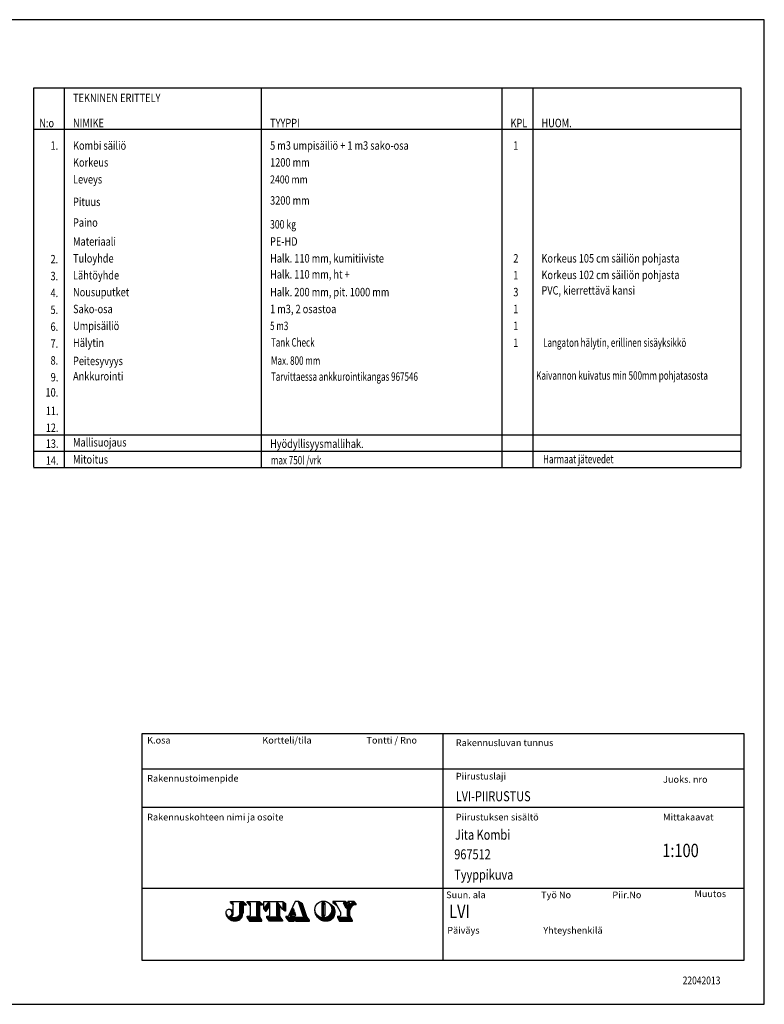
# Model space of a CAD drawing. Extents: x 66397 to 343701, y -440965 to -42461.
# Drawn here: x 165591 to 181462, y -407151 to -386151 of the extents above; entities that cross this region are included whole.
import ezdxf
from ezdxf.enums import TextEntityAlignment as Align

# ---------------------------------------------------------------- set-up
doc = ezdxf.new("R2010")
doc.units = 0
doc.header["$LTSCALE"] = 100
doc.layers.get('0').update_dxf_attribs({"color": 250, "linetype": 'CONTINUOUS'})
for name, color, linetype in [('r0n100', 7, 'CONTINUOUS'), ('v0n100', 7, 'CONTINUOUS'), ('V8TXT', 7, 'CONTINUOUS')]:
    doc.layers.add(name, color=color, linetype=linetype)
doc.styles.add('JITA', font='ROMANS', dxfattribs={"width": 0.8})
doc.styles.add('S', font='txt.shx', dxfattribs={"width": 0.8})
doc.styles.add('SEACAD_simplex_shx', font='simplex.shx')

# ---------------------------------------------------------------- blocks, each defined once
blk = doc.blocks.new('*X27')
at = {"color": 0}
for p, q in [((26.07, 7.05), (26.3, 7.05)), ((26.12, 6.9), (26.53, 6.9)), ((26.17, 6.75), (26.77, 6.75)), ((26.22, 6.6), (27, 6.6)), ((26.27, 6.45), (27.23, 6.45)), ((26.31, 6.3), (27.47, 6.3)), ((26.36, 6.15), (27.58, 6.15)), ((26.41, 6), (27.63, 6)), ((26.46, 5.85), (27.68, 5.85)), ((26.51, 5.7), (27.73, 5.7)), ((26.56, 5.55), (27.79, 5.55)), ((26.6, 5.4), (27.84, 5.4)), ((26.65, 5.25), (27.89, 5.25)), ((26.7, 5.1), (27.94, 5.1)), ((26.75, 4.95), (27.99, 4.95)), ((26.8, 4.8), (28.05, 4.8)), ((26.84, 4.65), (28.1, 4.65)), ((26.89, 4.5), (28.15, 4.5)), ((26.94, 4.35), (28.2, 4.35)), ((26.99, 4.2), (28.26, 4.2)), ((27.04, 4.05), (28.31, 4.05)), ((27.08, 3.9), (28.36, 3.9)), ((27.13, 3.75), (28.41, 3.75)), ((27.18, 3.6), (28.46, 3.6)), ((21.64, 1.35), (29.39, 1.35)), ((21.76, 1.2), (29.52, 1.2)), ((21.87, 1.05), (29.64, 1.05)), ((21.99, 0.9), (29.77, 0.9)), ((22.1, 0.75), (29.89, 0.75)), ((22.22, 0.6), (24.64, 0.6)), ((22.34, 0.45), (24.64, 0.45)), ((22.45, 0.3), (24.64, 0.3)), ((22.57, 0.15), (24.64, 0.15)), ((23.84, 1.8), (23.88, 1.8)), ((23.84, 1.65), (23.98, 1.65)), ((23.84, 1.5), (24.24, 1.5)), ((24.68, 0.6), (30.02, 0.6)), ((24.81, 0.45), (30.14, 0.45)), ((24.93, 0.3), (30.14, 0.3)), ((25.06, 0.15), (30.14, 0.15)), ((27.23, 3.45), (28.52, 3.45)), ((27.28, 3.3), (28.57, 3.3)), ((27.33, 3.15), (28.62, 3.15)), ((27.37, 3), (28.67, 3)), ((27.42, 2.85), (28.72, 2.85)), ((27.47, 2.7), (28.78, 2.7)), ((27.52, 2.55), (28.83, 2.55)), ((27.57, 2.4), (28.88, 2.4)), ((27.61, 2.25), (28.93, 2.25)), ((27.66, 2.1), (28.99, 2.1)), ((27.74, 1.95), (29.04, 1.95)), ((28.94, 1.8), (29.09, 1.8)), ((28.94, 1.65), (29.14, 1.65)), ((28.94, 1.5), (29.27, 1.5))]:
    blk.add_line(p, q, dxfattribs=at)
blk = doc.blocks.new('*X28')
at = {"color": 0}
for p, q in [((32.02, 4.05), (32.05, 4.05)), ((32.02, 3.9), (32.06, 3.9)), ((32.03, 4.2), (32.04, 4.2)), ((32.03, 3.75), (32.08, 3.75)), ((32.04, 4.35), (32.04, 4.35)), ((32.04, 3.6), (32.11, 3.6)), ((36.91, 6.6), (36.94, 6.6)), ((37.09, 6.45), (37.18, 6.45)), ((37.24, 6.3), (37.4, 6.3)), ((37.37, 6.15), (37.62, 6.15)), ((37.48, 6), (37.81, 6)), ((37.58, 5.85), (37.99, 5.85)), ((37.67, 5.7), (38.16, 5.7)), ((37.75, 5.55), (38.31, 5.55)), ((37.82, 5.4), (38.45, 5.4)), ((37.87, 5.25), (38.57, 5.25)), ((37.92, 5.1), (38.67, 5.1)), ((37.96, 4.95), (38.77, 4.95)), ((37.97, 3.6), (39.13, 3.6)), ((37.99, 4.8), (38.85, 4.8)), ((38, 3.75), (39.12, 3.75)), ((38.02, 4.65), (38.91, 4.65)), ((38.02, 3.9), (39.11, 3.9)), ((38.03, 4.5), (38.97, 4.5)), ((38.04, 4.35), (39.02, 4.35)), ((38.04, 4.2), (39.06, 4.2)), ((38.04, 4.05), (39.08, 4.05)), ((32.05, 3.45), (32.15, 3.45)), ((32.07, 3.3), (32.19, 3.3)), ((32.1, 3.15), (32.25, 3.15)), ((32.13, 3), (32.31, 3)), ((32.17, 2.85), (32.39, 2.85)), ((32.22, 2.7), (32.47, 2.7)), ((32.28, 2.55), (32.57, 2.55)), ((32.35, 2.4), (32.68, 2.4)), ((32.42, 2.25), (32.8, 2.25)), ((32.51, 2.1), (32.95, 2.1)), ((32.6, 1.95), (33.11, 1.95)), ((32.71, 1.8), (33.31, 1.8)), ((32.82, 1.65), (33.54, 1.65)), ((32.94, 1.5), (33.84, 1.5)), ((33.08, 1.35), (34.27, 1.35)), ((33.23, 1.2), (38.48, 1.2)), ((33.4, 1.05), (38.36, 1.05)), ((33.58, 0.9), (38.21, 0.9)), ((33.79, 0.75), (38.03, 0.75)), ((34.03, 0.6), (37.83, 0.6)), ((34.3, 0.45), (37.57, 0.45)), ((34.64, 0.3), (37.25, 0.3)), ((35.11, 0.15), (36.79, 0.15)), ((35.81, 1.35), (38.59, 1.35)), ((36.24, 1.5), (38.68, 1.5)), ((36.54, 1.65), (38.76, 1.65)), ((36.78, 1.8), (38.83, 1.8)), ((36.97, 1.95), (38.89, 1.95)), ((37.14, 2.1), (38.94, 2.1)), ((37.28, 2.25), (38.98, 2.25)), ((37.41, 2.4), (39.02, 2.4)), ((37.52, 2.55), (39.05, 2.55)), ((37.61, 2.7), (39.08, 2.7)), ((37.7, 2.85), (39.1, 2.85)), ((37.77, 3), (39.12, 3)), ((37.83, 3.15), (39.13, 3.15)), ((37.89, 3.3), (39.13, 3.3)), ((37.93, 3.45), (39.13, 3.45))]:
    blk.add_line(p, q, dxfattribs=at)
blk = doc.blocks.new('*X29')
at = {"color": 0}
for p, q in [((34.44, 6.45), (35.54, 6.45)), ((34.44, 6.3), (35.54, 6.3)), ((34.44, 6.15), (35.54, 6.15)), ((34.44, 6), (35.11, 6)), ((34.44, 5.85), (35.04, 5.85)), ((34.44, 5.7), (35.04, 5.7)), ((34.44, 5.55), (35.04, 5.55)), ((34.44, 5.4), (35.04, 5.4)), ((34.44, 5.25), (35.04, 5.25)), ((34.44, 5.1), (35.04, 5.1)), ((34.44, 4.95), (35.04, 4.95)), ((34.44, 4.8), (35.04, 4.8)), ((34.44, 4.65), (35.04, 4.65)), ((34.44, 4.5), (35.04, 4.5)), ((34.44, 4.35), (35.04, 4.35)), ((34.44, 4.2), (35.04, 4.2)), ((34.44, 4.05), (35.04, 4.05)), ((34.44, 3.9), (35.04, 3.9)), ((34.44, 3.75), (35.04, 3.75)), ((34.44, 3.6), (35.04, 3.6)), ((34.48, 6.6), (35.5, 6.6)), ((34.72, 6.75), (35.26, 6.75)), ((35.48, 6), (35.54, 6)), ((34.44, 3.45), (35.04, 3.45)), ((34.44, 3.3), (35.04, 3.3)), ((34.44, 3.15), (35.04, 3.15)), ((34.44, 3), (35.04, 3)), ((34.44, 2.85), (35.04, 2.85)), ((34.44, 2.7), (35.04, 2.7)), ((34.44, 2.55), (35.04, 2.55)), ((34.44, 2.4), (35.04, 2.4)), ((34.44, 2.25), (35.04, 2.25)), ((34.44, 2.1), (35.11, 2.1)), ((34.46, 1.95), (35.52, 1.95)), ((34.58, 1.8), (35.41, 1.8)), ((35.47, 2.1), (35.54, 2.1)), ((35.54, 2.25), (35.54, 2.25))]:
    blk.add_line(p, q, dxfattribs=at)
blk = doc.blocks.new('*X30')
at = {"color": 0}
for p, q in [((40.04, 1.35), (44.82, 1.35)), ((40.13, 1.2), (44.91, 1.2)), ((40.23, 1.05), (45.01, 1.05)), ((40.32, 0.9), (45.1, 0.9)), ((40.41, 0.75), (45.19, 0.75)), ((40.5, 0.6), (45.29, 0.6)), ((40.6, 0.45), (45.38, 0.45)), ((40.69, 0.3), (45.44, 0.3)), ((40.78, 0.15), (45.44, 0.15)), ((44.54, 1.65), (44.63, 1.65)), ((44.54, 1.5), (44.72, 1.5))]:
    blk.add_line(p, q, dxfattribs=at)
blk = doc.blocks.new('*X31')
at = {"color": 0}
for p, q in [((46.04, 7.05), (46.12, 7.05)), ((43.54, 4.35), (44.61, 4.35)), ((43.54, 4.2), (44.52, 4.2)), ((43.54, 4.05), (44.44, 4.05)), ((43.54, 3.9), (44.44, 3.9)), ((43.54, 3.75), (44.44, 3.75)), ((43.54, 3.6), (44.44, 3.6)), ((43.64, 4.5), (44.69, 4.5)), ((43.74, 4.65), (44.77, 4.65)), ((43.84, 4.8), (44.86, 4.8)), ((43.94, 4.95), (44.95, 4.95)), ((44.04, 5.1), (45.04, 5.1)), ((44.14, 5.25), (45.15, 5.25)), ((44.24, 5.4), (45.26, 5.4)), ((44.34, 5.55), (45.4, 5.55)), ((44.44, 5.7), (45.59, 5.7)), ((44.54, 5.85), (45.87, 5.85)), ((44.64, 6), (46.74, 6)), ((44.74, 6.15), (46.74, 6.15)), ((44.84, 6.3), (46.7, 6.3)), ((44.94, 6.45), (46.59, 6.45)), ((45.08, 6.6), (46.47, 6.6)), ((45.48, 6.75), (46.35, 6.75)), ((46.04, 6.9), (46.24, 6.9)), ((43.54, 3.45), (44.44, 3.45)), ((43.54, 3.3), (44.44, 3.3)), ((43.54, 3.15), (44.44, 3.15)), ((43.54, 3), (44.44, 3)), ((43.54, 2.85), (44.44, 2.85)), ((43.54, 2.7), (44.44, 2.7)), ((43.54, 2.55), (44.44, 2.55)), ((43.54, 2.4), (44.44, 2.4)), ((43.54, 2.25), (44.44, 2.25)), ((43.55, 2.1), (44.44, 2.1)), ((43.62, 1.95), (44.44, 1.95))]:
    blk.add_line(p, q, dxfattribs=at)
blk = doc.blocks.new('*X32')
at = {"color": 0}
for p, q in [((38.44, 6.75), (39.09, 6.75)), ((38.64, 6.6), (39.33, 6.6)), ((38.83, 6.45), (39.42, 6.45)), ((39.03, 6.3), (39.5, 6.3)), ((39.22, 6.15), (39.59, 6.15)), ((39.42, 6), (39.67, 6)), ((39.61, 5.85), (39.76, 5.85)), ((39.81, 5.7), (39.85, 5.7))]:
    blk.add_line(p, q, dxfattribs=at)
blk = doc.blocks.new('*X33')
at = {"color": 0}
for p, q in [((42.94, 7.05), (43.08, 7.05)), ((42.2, 6.6), (43.64, 6.6)), ((42.22, 6.45), (43.64, 6.45)), ((42.31, 6.3), (43.44, 6.3)), ((42.38, 6.75), (43.5, 6.75)), ((42.4, 6.15), (43.44, 6.15)), ((42.49, 6), (43.44, 6)), ((42.58, 5.85), (43.52, 5.85)), ((42.67, 5.7), (43.63, 5.7)), ((42.76, 5.55), (43.74, 5.55)), ((42.85, 5.4), (43.67, 5.4)), ((42.94, 6.9), (43.29, 6.9)), ((42.94, 5.25), (43.57, 5.25)), ((43.03, 5.1), (43.47, 5.1)), ((43.12, 4.95), (43.37, 4.95)), ((43.21, 4.8), (43.27, 4.8))]:
    blk.add_line(p, q, dxfattribs=at)
blk = doc.blocks.new('*X34')
at = {"color": 0}
for p, q in [((43.74, 6.75), (44.24, 6.75)), ((43.89, 6.6), (44.39, 6.6)), ((44.04, 6.45), (44.38, 6.45)), ((44.19, 6.3), (44.27, 6.3))]:
    blk.add_line(p, q, dxfattribs=at)
blk = doc.blocks.new('*X35')
at = {"color": 0}
for p, q in [((23.12, 2.1), (23.93, 2.1)), ((23.13, 2.25), (23.98, 2.25)), ((23.19, 1.95), (23.88, 1.95)), ((23.2, 2.4), (24.03, 2.4)), ((23.27, 2.55), (24.96, 2.55)), ((23.34, 2.7), (24.92, 2.7)), ((23.41, 2.85), (24.88, 2.85)), ((23.48, 3), (24.84, 3)), ((23.55, 3.15), (24.8, 3.15)), ((23.62, 3.3), (24.76, 3.3))]:
    blk.add_line(p, q, dxfattribs=at)
blk = doc.blocks.new('*X36')
at = {"color": 0}
for p, q in [((23.79, 3.75), (24.61, 3.75)), ((23.86, 3.9), (24.55, 3.9)), ((23.92, 4.05), (24.5, 4.05)), ((23.99, 4.2), (24.44, 4.2)), ((24.06, 4.35), (24.39, 4.35)), ((24.13, 4.5), (24.33, 4.5)), ((24.2, 4.65), (24.28, 4.65))]:
    blk.add_line(p, q, dxfattribs=at)
blk = doc.blocks.new('*X37')
at = {"color": 0}
for p, q in [((20.54, 7.05), (20.67, 7.05)), ((20.54, 6.9), (20.86, 6.9)), ((20.54, 6.75), (21.04, 6.75)), ((20.54, 6.6), (21.23, 6.6)), ((20.54, 6.45), (21.42, 6.45)), ((20.54, 6.3), (21.54, 6.3)), ((20.54, 6.15), (21.54, 6.15)), ((20.54, 6), (21.54, 6)), ((20.54, 5.85), (21.54, 5.85)), ((20.54, 5.7), (21.54, 5.7)), ((20.54, 5.55), (21.54, 5.55)), ((20.54, 5.4), (21.54, 5.4)), ((20.54, 5.25), (21.54, 5.25)), ((20.54, 5.1), (21.54, 5.1)), ((20.54, 4.95), (21.54, 4.95)), ((20.54, 4.8), (21.54, 4.8)), ((20.54, 4.65), (21.54, 4.65)), ((20.54, 4.5), (21.54, 4.5)), ((20.54, 4.35), (21.54, 4.35)), ((20.64, 4.2), (21.54, 4.2)), ((20.83, 4.05), (21.54, 4.05)), ((21.02, 3.9), (21.54, 3.9)), ((21.21, 3.75), (21.54, 3.75))]:
    blk.add_line(p, q, dxfattribs=at)
blk = doc.blocks.new('*X38')
at = {"color": 0}
for p, q in [((18.34, 6.6), (18.76, 6.6)), ((18.34, 6.45), (18.89, 6.45)), ((18.34, 6.3), (19, 6.3)), ((18.34, 6.15), (19.11, 6.15)), ((18.34, 6), (19.22, 6)), ((18.34, 5.85), (19.33, 5.85)), ((18.34, 5.7), (19.44, 5.7)), ((18.34, 5.55), (19.44, 5.55)), ((18.34, 5.4), (19.44, 5.4)), ((18.34, 5.25), (19.44, 5.25)), ((18.34, 5.1), (19.44, 5.1)), ((18.34, 4.95), (19.44, 4.95)), ((18.34, 4.8), (19.44, 4.8)), ((18.34, 4.65), (19.44, 4.65)), ((18.34, 4.5), (19.44, 4.5)), ((18.34, 4.35), (19.44, 4.35)), ((18.34, 4.2), (19.44, 4.2)), ((18.34, 4.05), (19.44, 4.05)), ((18.34, 3.9), (19.44, 3.9)), ((18.34, 3.75), (19.44, 3.75)), ((18.34, 3.6), (19.44, 3.6)), ((18.34, 3.45), (19.44, 3.45)), ((18.34, 3.3), (19.44, 3.3)), ((18.34, 3.15), (19.44, 3.15)), ((18.34, 3), (19.44, 3)), ((18.34, 2.85), (19.44, 2.85)), ((18.34, 2.7), (19.44, 2.7)), ((18.34, 2.55), (19.44, 2.55)), ((18.34, 2.4), (19.44, 2.4)), ((18.34, 2.25), (19.44, 2.25)), ((18.35, 2.1), (19.44, 2.1)), ((18.42, 1.95), (19.44, 1.95))]:
    blk.add_line(p, q, dxfattribs=at)
blk = doc.blocks.new('*X39')
at = {"color": 0}
for p, q in [((14.84, 1.35), (19.66, 1.35)), ((14.96, 1.2), (19.76, 1.2)), ((15.07, 1.05), (19.87, 1.05)), ((15.19, 0.9), (19.98, 0.9)), ((15.3, 0.75), (20.09, 0.75)), ((15.42, 0.6), (20.19, 0.6)), ((15.54, 0.45), (20.3, 0.45)), ((15.65, 0.3), (20.41, 0.3)), ((15.77, 0.15), (20.44, 0.15)), ((19.44, 1.65), (19.44, 1.65)), ((19.44, 1.5), (19.55, 1.5))]:
    blk.add_line(p, q, dxfattribs=at)
blk = doc.blocks.new('*X40')
at = {"color": 0}
for p, q in [((13.74, 4.35), (15.04, 4.35)), ((13.78, 4.5), (15.14, 4.5)), ((13.87, 4.2), (14.93, 4.2)), ((13.89, 4.65), (15.25, 4.65)), ((14, 4.8), (15.35, 4.8)), ((14, 4.05), (14.82, 4.05)), ((14.11, 4.95), (15.46, 4.95)), ((14.13, 3.9), (14.72, 3.9)), ((14.21, 5.1), (15.57, 5.1)), ((14.26, 3.75), (14.61, 3.75)), ((14.32, 5.25), (15.67, 5.25)), ((14.43, 5.4), (15.74, 5.4)), ((14.54, 5.55), (15.74, 5.55)), ((14.65, 5.7), (15.74, 5.7)), ((14.76, 5.85), (15.74, 5.85)), ((14.87, 6), (15.74, 6)), ((14.98, 6.15), (15.74, 6.15)), ((15.09, 6.3), (15.74, 6.3)), ((15.2, 6.45), (15.74, 6.45)), ((15.33, 6.6), (15.74, 6.6))]:
    blk.add_line(p, q, dxfattribs=at)
blk = doc.blocks.new('*X41')
at = {"color": 0}
for p, q in [((12.24, 7.05), (12.34, 7.05)), ((11.14, 6.45), (12.94, 6.45)), ((11.14, 6.3), (13.09, 6.3)), ((11.14, 6.15), (13.24, 6.15)), ((11.14, 6), (13.24, 6)), ((11.14, 5.85), (12.34, 5.85)), ((11.14, 5.7), (12.34, 5.7)), ((11.14, 5.55), (12.34, 5.55)), ((11.14, 5.4), (12.34, 5.4)), ((11.14, 5.25), (12.34, 5.25)), ((11.14, 5.1), (12.34, 5.1)), ((11.14, 4.95), (12.34, 4.95)), ((11.14, 4.8), (12.34, 4.8)), ((11.14, 4.65), (12.34, 4.65)), ((11.14, 4.5), (12.34, 4.5)), ((11.14, 4.35), (12.34, 4.35)), ((11.14, 4.2), (12.34, 4.2)), ((11.14, 4.05), (12.34, 4.05)), ((11.14, 3.9), (12.34, 3.9)), ((11.14, 3.75), (12.34, 3.75)), ((11.14, 3.6), (12.34, 3.6)), ((11.18, 6.6), (12.79, 6.6)), ((11.42, 6.75), (12.64, 6.75)), ((12.24, 6.9), (12.49, 6.9)), ((7.84, 1.35), (12.52, 1.35)), ((7.88, 1.2), (12.61, 1.2)), ((7.98, 1.05), (12.69, 1.05)), ((8.08, 0.9), (12.78, 0.9)), ((8.18, 0.75), (12.87, 0.75)), ((8.28, 0.6), (12.96, 0.6)), ((8.38, 0.45), (13.04, 0.45)), ((8.48, 0.3), (13.04, 0.3)), ((8.58, 0.15), (13.04, 0.15)), ((11.14, 3.45), (12.34, 3.45)), ((11.14, 3.3), (12.34, 3.3)), ((11.14, 3.15), (12.34, 3.15)), ((11.14, 3), (12.34, 3)), ((11.14, 2.85), (12.34, 2.85)), ((11.14, 2.7), (12.34, 2.7)), ((11.14, 2.55), (12.34, 2.55)), ((11.14, 2.4), (12.34, 2.4)), ((11.14, 2.25), (12.34, 2.25)), ((11.15, 2.1), (12.34, 2.1)), ((11.22, 1.95), (12.34, 1.95)), ((12.24, 1.8), (12.34, 1.8)), ((12.24, 1.65), (12.34, 1.65)), ((12.24, 1.5), (12.43, 1.5))]:
    blk.add_line(p, q, dxfattribs=at)
blk = doc.blocks.new('*X42')
at = {"color": 0}
for p, q in [((7.84, 6.75), (8.56, 6.75)), ((7.97, 6.6), (8.8, 6.6)), ((8.09, 6.45), (8.84, 6.45)), ((8.22, 6.3), (8.84, 6.3)), ((8.34, 6.15), (8.84, 6.15)), ((8.47, 6), (8.84, 6)), ((8.59, 5.85), (8.84, 5.85)), ((8.72, 5.7), (8.84, 5.7))]:
    blk.add_line(p, q, dxfattribs=at)
blk = doc.blocks.new('*X43')
at = {"color": 0}
for p, q in [((1.84, 6.75), (2.56, 6.75)), ((2.04, 6.6), (2.8, 6.6)), ((2.23, 6.45), (2.84, 6.45)), ((2.42, 6.3), (2.84, 6.3)), ((2.61, 6.15), (2.84, 6.15)), ((2.79, 6), (2.84, 6))]:
    blk.add_line(p, q, dxfattribs=at)
blk = doc.blocks.new('*X44')
at = {"color": 0}
for p, q in [((1.68, 4.2), (1.88, 4.2)), ((1.92, 4.05), (2.28, 4.05)), ((2.08, 3.9), (2.54, 3.9)), ((2.2, 3.75), (2.73, 3.75)), ((2.29, 3.6), (2.84, 3.6)), ((1.76, 1.95), (2.57, 1.95)), ((1.77, 1.8), (2.38, 1.8)), ((1.93, 2.1), (2.66, 2.1)), ((2.09, 2.25), (2.73, 2.25)), ((2.22, 2.4), (2.77, 2.4)), ((2.32, 2.55), (2.8, 2.55)), ((2.36, 3.45), (2.84, 3.45)), ((2.39, 2.7), (2.82, 2.7)), ((2.41, 3.3), (2.84, 3.3)), ((2.43, 2.85), (2.84, 2.85)), ((2.44, 3.15), (2.84, 3.15)), ((2.45, 3), (2.84, 3))]:
    blk.add_line(p, q, dxfattribs=at)
blk = doc.blocks.new('*X45')
at = {"color": 0}
for p, q in [((6.24, 7.05), (6.44, 7.05)), ((5.24, 6.45), (7.04, 6.45)), ((5.24, 6.3), (7.19, 6.3)), ((5.24, 6.15), (7.34, 6.15)), ((5.24, 6), (7.44, 6)), ((5.24, 5.85), (7.44, 5.85)), ((5.24, 5.7), (6.34, 5.7)), ((5.24, 5.55), (6.34, 5.55)), ((5.24, 5.4), (6.34, 5.4)), ((5.24, 5.25), (6.34, 5.25)), ((5.24, 5.1), (6.34, 5.1)), ((5.24, 4.95), (6.34, 4.95)), ((5.24, 4.8), (6.34, 4.8)), ((5.24, 4.65), (6.34, 4.65)), ((5.24, 4.5), (6.34, 4.5)), ((5.24, 4.35), (6.34, 4.35)), ((5.24, 4.2), (6.34, 4.2)), ((5.24, 4.05), (6.34, 4.05)), ((5.24, 3.9), (6.34, 3.9)), ((5.24, 3.75), (6.34, 3.75)), ((5.24, 3.6), (6.34, 3.6)), ((5.28, 6.6), (6.89, 6.6)), ((5.52, 6.75), (6.74, 6.75)), ((6.24, 6.9), (6.59, 6.9)), ((0.2, 2.7), (0.21, 2.7)), ((0.24, 2.55), (0.27, 2.55)), ((0.28, 2.4), (0.35, 2.4)), ((0.34, 2.25), (0.46, 2.25)), ((0.4, 2.1), (0.59, 2.1)), ((0.47, 1.95), (0.75, 1.95)), ((0.55, 1.8), (0.96, 1.8)), ((0.64, 1.65), (1.22, 1.65)), ((0.75, 1.5), (1.59, 1.5)), ((0.86, 1.35), (2.29, 1.35)), ((0.99, 1.2), (5.71, 1.2)), ((1.14, 1.05), (5.59, 1.05)), ((1.3, 0.9), (5.45, 0.9)), ((1.49, 0.75), (5.28, 0.75)), ((1.72, 0.6), (5.06, 0.6)), ((2, 0.45), (4.78, 0.45)), ((2.4, 0.3), (4.38, 0.3)), ((3.16, 1.35), (5.81, 1.35)), ((3.87, 1.5), (5.89, 1.5)), ((4.24, 1.65), (5.97, 1.65)), ((4.51, 1.8), (6.03, 1.8)), ((4.71, 1.95), (6.09, 1.95)), ((4.86, 2.1), (6.14, 2.1)), ((4.97, 2.25), (6.18, 2.25)), ((5.05, 2.4), (6.22, 2.4)), ((5.12, 2.55), (6.25, 2.55)), ((5.17, 2.7), (6.28, 2.7)), ((5.2, 2.85), (6.31, 2.85)), ((5.23, 3), (6.33, 3)), ((5.24, 3.45), (6.34, 3.45)), ((5.24, 3.3), (6.34, 3.3)), ((5.24, 3.15), (6.34, 3.15))]:
    blk.add_line(p, q, dxfattribs=at)
blk = doc.blocks.new('jitalogo')
at = {"color": 7, "linetype": 'Continuous', "lineweight": -3}
for p, q in [((1.84, 6.75), (1.84, 7.15)), ((1.84, 7.15), (6.34, 7.15)), ((6.24, 7.15), (6.24, 6.85)), ((6.34, 7.15), (7.44, 6.05)), ((7.84, 7.15), (12.24, 7.15)), ((7.84, 6.75), (7.84, 7.15)), ((12.24, 7.15), (12.24, 6.75)), ((13.24, 6.15), (12.24, 7.15)), ((13.74, 7.15), (20.54, 7.15)), ((13.74, 4.45), (13.74, 7.15)), ((20.54, 7.15), (20.54, 4.27)), ((20.54, 7.15), (21.54, 6.35)), ((24.94, 7.15), (22.52, 2.02)), ((26.14, 7.15), (24.94, 7.15)), ((26.04, 7.15), (27.68, 2.06)), ((27.54, 6.25), (26.14, 7.15)), ((42.94, 7.15), (38.44, 7.15)), ((38.44, 7.15), (38.44, 6.75)), ((42.94, 6.75), (42.94, 7.15)), ((42.94, 7.15), (43.64, 6.65)), ((46.04, 7.15), (43.74, 7.15)), ((43.74, 7.15), (43.74, 6.85)), ((46.74, 6.25), (46.04, 7.15)), ((46.04, 6.75), (46.04, 7.15)), ((1.84, 6.75), (2.54, 6.75)), ((1.84, 6.75), (2.74, 6.05)), ((2.74, 6.05), (2.84, 5.95)), ((2.84, 2.95), (2.84, 6.45)), ((5.24, 3.05), (5.24, 6.45)), ((6.24, 6.75), (5.54, 6.75)), ((6.24, 6.85), (6.24, 6.75)), ((7.44, 5.75), (6.34, 5.75)), ((6.34, 5.75), (6.34, 3.05)), ((7.44, 6.05), (7.44, 5.75)), ((7.84, 6.75), (8.54, 6.75)), ((7.84, 6.75), (8.84, 5.55)), ((8.84, 6.45), (8.84, 2.15)), ((11.14, 6.45), (11.14, 2.15)), ((12.24, 6.75), (11.44, 6.75)), ((12.34, 1.65), (12.34, 5.85)), ((12.34, 5.85), (13.24, 5.85)), ((13.24, 5.85), (13.24, 6.15)), ((13.74, 4.45), (15.25, 6.53)), ((13.74, 4.45), (13.74, 4.35)), ((13.74, 4.35), (14.34, 3.65)), ((14.34, 3.65), (14.54, 3.65)), ((14.54, 3.65), (15.74, 5.35)), ((15.74, 6.65), (15.49, 6.65)), ((15.74, 6.65), (15.74, 2.15)), ((18.34, 6.65), (18.59, 6.65)), ((18.34, 6.65), (18.34, 2.15)), ((20.44, 4.35), (18.83, 6.53)), ((19.44, 1.85), (19.44, 5.7)), ((21.34, 3.65), (20.44, 4.35)), ((21.54, 3.65), (21.34, 3.65)), ((21.54, 6.35), (21.54, 3.65)), ((23.74, 3.65), (24.24, 4.75)), ((24.64, 3.65), (23.74, 3.65)), ((24.24, 4.75), (24.64, 3.65)), ((29.14, 1.65), (27.54, 6.25)), ((34.44, 6.45), (34.44, 2.05)), ((34.74, 6.75), (35.24, 6.75)), ((35.04, 2.25), (35.04, 5.85)), ((35.34, 6.05), (35.24, 6.05)), ((35.54, 6.45), (35.54, 2.05)), ((38.44, 6.75), (39.88, 5.65)), ((38.44, 6.75), (39.07, 6.75)), ((41.14, 3.45), (39.33, 6.6)), ((43.24, 4.75), (42.22, 6.45)), ((42.94, 6.75), (42.4, 6.75)), ((43.24, 4.75), (44.33, 6.38)), ((43.64, 6.35), (43.44, 6.35)), ((43.44, 6.35), (43.44, 5.95)), ((43.44, 5.95), (43.76, 5.53)), ((43.54, 4.35), (44.93, 6.44)), ((43.54, 4.35), (43.54, 2.15)), ((43.64, 6.65), (43.64, 6.35)), ((43.74, 6.85), (43.74, 6.75)), ((43.74, 6.75), (44.14, 6.75)), ((43.74, 6.75), (44.24, 6.25)), ((44.44, 1.95), (44.44, 4.05)), ((46.04, 6.75), (45.52, 6.75)), ((46.74, 5.95), (46.74, 6.25)), ((7.84, 1.45), (7.84, 1.85)), ((7.84, 1.85), (8.54, 1.85)), ((12.24, 1.45), (7.84, 1.45)), ((7.84, 1.45), (7.84, 1.25)), ((7.84, 1.25), (8.64, 0.05)), ((8.64, 0.05), (12.94, 0.05)), ((12.24, 1.85), (11.44, 1.85)), ((12.24, 1.85), (12.24, 1.45)), ((13.04, 0.45), (12.34, 1.65)), ((12.94, 0.05), (13.04, 0.05)), ((13.04, 0.05), (13.04, 0.45)), ((14.84, 1.35), (14.84, 1.85)), ((14.84, 1.85), (15.44, 1.85)), ((19.44, 1.45), (14.84, 1.45)), ((15.84, 0.05), (14.84, 1.35)), ((20.44, 0.05), (15.84, 0.05)), ((19.44, 1.85), (18.64, 1.85)), ((19.44, 1.85), (19.44, 1.45)), ((19.44, 1.65), (20.44, 0.25)), ((20.44, 0.25), (20.44, 0.05)), ((21.64, 1.85), (22.25, 1.85)), ((21.64, 1.85), (21.64, 1.35)), ((21.64, 1.45), (23.84, 1.45)), ((21.64, 1.35), (22.64, 0.05)), ((22.64, 0.05), (24.64, 0.05)), ((23.64, 3.35), (23.14, 2.28)), ((23.84, 1.85), (23.41, 1.85)), ((24.74, 3.35), (23.64, 3.35)), ((23.84, 1.85), (24.04, 2.45)), ((24.04, 1.55), (23.84, 1.85)), ((23.84, 1.45), (23.84, 1.85)), ((24.04, 2.45), (24.98, 2.45)), ((24.24, 1.55), (24.04, 1.55)), ((24.24, 1.85), (24.24, 1.55)), ((24.24, 1.85), (24.75, 1.85)), ((24.24, 1.55), (24.24, 1.45)), ((24.24, 1.45), (28.94, 1.45)), ((24.64, 0.05), (24.64, 0.65)), ((24.64, 0.65), (25.14, 0.05)), ((24.74, 3.35), (25.04, 2.23)), ((25.14, 0.05), (30.14, 0.05)), ((28.94, 1.85), (27.96, 1.85)), ((28.94, 1.45), (28.94, 1.85)), ((30.14, 0.45), (29.14, 1.65)), ((30.14, 0.05), (30.14, 0.45)), ((35.24, 1.75), (34.74, 1.75)), ((35.34, 2.05), (35.24, 2.05)), ((40.04, 1.85), (40.04, 1.35)), ((40.04, 1.85), (40.84, 1.85)), ((40.04, 1.45), (44.54, 1.45)), ((40.04, 1.35), (40.84, 0.05)), ((40.84, 0.05), (45.44, 0.05)), ((41.14, 3.45), (41.14, 2.15)), ((44.5, 1.85), (43.84, 1.85)), ((45.44, 0.35), (44.44, 1.95)), ((44.54, 1.45), (44.54, 1.79)), ((45.44, 0.05), (45.44, 0.35))]:
    blk.add_line(p, q, dxfattribs=at)
blk.add_circle((35.04, 4.25), 3, dxfattribs=at)
for centre, radius, start, end in [((1.28, 3.07), 1.14, 153.0768, 175.6824), ((1.41, 3.01), 1.28, 132.4738, 153.3387), ((1.41, 3), 1.28, 107.8629, 132.5312), ((1.32, 3.32), 0.959, 76.683, 108.5477), ((1.32, 2.08), 2.19, 70.8491, 86.8666), ((1.29, 3.32), 0.965, 53.1444, 74.8927), ((0.99, 2.92), 1.47, 30.4994, 53.0453), ((1.3, 2.07), 2.21, 45.6529, 70.3363), ((1.06, 2.93), 1.4, 9.0729, 31.6115), ((2.54, 6.45), 0.3, 0, 90), ((5.54, 6.45), 0.3, 90, 180), ((8.54, 6.45), 0.3, 0, 90), ((11.44, 6.45), 0.3, 90, 180), ((15.49, 6.35), 0.3, 90, 143.9726), ((18.59, 6.35), 0.3, 36.4692, 90), ((34.74, 6.45), 0.3, 90, 180), ((35.24, 5.85), 0.2, 90, 180), ((35.24, 6.45), 0.3, 0, 90), ((35.34, 5.85), 0.2, 0, 90), ((39.07, 6.45), 0.3, 29.9315, 90), ((42.4, 6.55), 0.2, 90, 210.9638), ((44.19, 6.54), 0.213, 312.2039, 102.3816), ((45.52, 6.05), 0.7, 90, 146.3099), ((1.23, 3.08), 1.09, 176.322, 193.6645), ((3.34, 3.44), 3.23, 190.9489, 202.0308), ((1.49, 3.14), 1.35, 193.6979, 208.0124), ((1.93, 3.4), 1.87, 208.4437, 230.3755), ((3.4, 3.43), 3.29, 201.4933, 212.7658), ((3.48, 3.48), 3.38, 212.7578, 230.3524), ((2.28, 3.8), 2.4, 230.2407, 246.1876), ((2.58, 4.48), 3.14, 246.1064, 258.7344), ((3.31, 3.26), 3.09, 230.2162, 249.8756), ((-1.03, 5.28), 4.35, 307.8657, 315.1669), ((2.22, 3.16), 1.43, 246.0662, 259.712), ((2.1, 2.49), 0.754, 259.563, 280.5324), ((2.73, 5.23), 3.91, 258.7777, 279.4376), ((0.85, 3.43), 1.71, 314.8551, 329.8445), ((2.14, 2.28), 0.54, 281.1565, 310.1019), ((3.36, 3.52), 3.36, 250.5441, 270.303), ((1.47, 3.05), 0.983, 330.4985, 345.6141), ((1.57, 3.02), 0.883, 346.0732, 8.3391), ((2.04, 2.39), 0.682, 310.5502, 329.0811), ((1.51, 2.68), 1.29, 329.7917, 347.9892), ((-0.13, 3.06), 2.97, 347.538, 357.9485), ((2.85, 4.59), 3.25, 279.0552, 294.5678), ((3.39, 3.68), 3.52, 269.8306, 288.4199), ((3.26, 3.67), 2.25, 294.8064, 306.4774), ((3.65, 2.9), 2.7, 288.3847, 303.5326), ((3.67, 3.13), 1.56, 306.2619, 323.8932), ((3.76, 3.04), 1.45, 324.8434, 341.5604), ((2.3, 3.51), 2.98, 341.7757, 351.0808), ((3.92, 2.47), 2.2, 303.9095, 322.1064), ((3.49, 2.78), 2.72, 322.4691, 337.8064), ((2.23, 3.32), 4.1, 337.5268, 345.0333), ((-0.27, 3.97), 6.67, 345.153, 352.0726), ((8.54, 2.15), 0.3, 270, 0), ((11.44, 2.15), 0.3, 180, 270), ((15.44, 2.15), 0.3, 270, 0), ((18.64, 2.15), 0.3, 180, 270), ((22.25, 2.15), 0.3, 270, 334.7468), ((23.41, 2.15), 0.3, 154.9831, 270), ((24.75, 2.15), 0.3, 270, 14.9314), ((27.96, 2.15), 0.3, 197.7839, 270), ((34.74, 2.05), 0.3, 180, 270), ((35.24, 2.25), 0.2, 180, 270), ((35.24, 2.05), 0.3, 270, 0), ((35.34, 2.25), 0.2, 270, 0), ((40.84, 2.15), 0.3, 270, 0), ((43.84, 2.15), 0.3, 180, 270)]:
    blk.add_arc(centre, radius, start, end, dxfattribs=at)
for points, knots in [([(36.14, 7.05), (37.84, 6.15), (38.84, 5.15), (39.25, 3.48), (38.92, 0.93), (36.21, -0.25), (33.73, 0.5), (32.13, 2.32), (31.99, 3.73), (32.04, 4.35)], [0, 0, 0, 0, 30.805844, 44.407314, 73.042956, 98.538054, 121.341562, 147.590372, 164.707615, 164.707615, 164.707615, 164.707615]), ([(46.74, 5.95), (46.41, 5.98), (45.35, 5.86), (44.94, 4.95), (44.44, 4.05)], [0, 0, 0, 0, 9.055385, 31.858894, 31.858894, 31.858894, 31.858894])]:
    blk.add_open_spline(points, degree=3, knots=knots, dxfattribs=at)
at = {"color": 7, "linetype": 'Continuous'}
for name in ['*X45', '*X41', '*X37', '*X27', '*X33', '*X31', '*X44', '*X43', '*X42', '*X40', '*X38', '*X36', '*X28', '*X29', '*X32', '*X34', '*X39', '*X35', '*X30']:
    blk.add_blockref(name, (0, 0), dxfattribs=at)
blk = doc.blocks.new('JITANIMIO')
at = {"color": 0}
for p, q in [((-9000, 6800), (-9000, 0)), ((-18000, 5736), (0, 5736)), ((-18000, 4592), (0, 4592)), ((-18000, 2170), (0, 2170))]:
    blk.add_line(p, q, dxfattribs=at)
blk.add_lwpolyline([(-18000, 6800), (0, 6800), (0, 0), (-18000, 0)], close=True, dxfattribs=at)
at = {"layer": 'r0n100', "xscale": 83.69933251681505, "yscale": 83.6993325168005, "zscale": 83.69933251680001}
blk.add_blockref('jitalogo', (-15511, 1175), dxfattribs=at)
at = {"color": 0, "char_height": 200, "width": 89118.52, "attachment_point": 1, "style": 'JITA'}
for s, insert in [('K.osa', (-17849, 6697)), ('Kortteli/tila', (-14403, 6697)), ('Tontti / Rno', (-11288, 6697)), ('Rakennusluvan tunnus', (-8614, 6621)), ('Piirustuslaji', (-8614, 5621)), ('Rakennustoimenpide', (-17849, 5556)), ('Juoks. nro', (-2415, 5524)), ('Rakennuskohteen nimi ja osoite', (-17849, 4395)), ('Piirustuksen sisältö', (-8614, 4395)), ('Mittakaavat', (-2415, 4395)), ('Suun. ala', (-8905, 2068)), ('Työ No', (-6063, 2068)), ('Piir.No', (-3932, 2068)), ('Muutos', (-1478, 2100)), ('Päiväys', (-8872, 1007)), ('Yhteyshenkilä', (-5999, 1007))]:
    blk.add_mtext(s, dxfattribs=dict(at, insert=insert))
at = {"color": 0, "style": 'JITA', "width": 0.8}
for tag, p in [('K.OSA', (-17844, 5858)), ('KORTTELI/TILA', (-14449, 5815)), ('TONTTI/RNO', (-11251, 5815)), ('RAKENNUSTOIMENPIDE', (-17844, 4749))]:
    blk.add_attdef(tag, text='', height=300, dxfattribs=at).set_placement(p, align=Align.BOTTOM_LEFT)
for tag, p, height in [('RAKLUVAN_TUNNUS', (-8618, 5989), 300), ('PIIRUSTUSLAJI', (-8618, 4771), 300), ('JUOKS.NRO', (-2461, 4815), 300), ('NIMI', (-17800, 3706), 300), ('PIIRUSTUKSENSISÄLTÖ1', (-8640, 3619), 300), ('LÄHIOSOITE', (-17800, 3072), 300), ('PIIRUSTUKSENSISÄLTÖ2', (-8662, 3032), 300), ('MITTAKAAVA', (-2439, 3097), 400), ('POSTINUMERO+TOIMIPAIKKA', (-17800, 2423), 300), ('PIIRUSTUKSENSISÄLTÖ3', (-8662, 2423), 300), ('SUUN.ALA', (-8814, 1271), 400), ('TYÖNRO', (-6029, 1380), 300), ('PIIR.NRO', (-3984, 1402), 300), ('MUUTOS', (-1242, 1358), 400), ('PÄIVÄYS', (-8901, 271), 300), ('YHTEYSHENKILÖ', (-5964, 315), 300)]:
    blk.add_attdef(tag, p, '', height=height, dxfattribs=at)

msp = doc.modelspace()

# ---------------------------------------------------------------- linework, layer by layer
for p, q in [((166548.2, -395686), (166548.2, -387608.5)), ((170747.9, -395686), (170747.9, -387608.5)), ((175872.5, -395686), (175872.5, -387608.5)), ((176532.5, -395686), (176532.5, -387608.5))]:
    msp.add_line(p, q)
at = {"layer": 'r0n100'}
msp.add_lwpolyline([(151762.5, -386150.9), (151762.5, -407150.9), (181462.5, -407150.9), (181462.5, -386150.9)], close=True, dxfattribs=at)
at = {"layer": 'V8TXT', "color": 7, "linetype": 'Continuous'}
for p, q in [((165888.2, -387608.5), (165888.2, -395686)), ((180972.2, -387608.5), (165888.2, -387608.5)), ((180972.2, -395686), (180972.2, -387608.5)), ((180972.2, -388493.6), (165888.2, -388493.6)), ((180972.2, -395012.3), (165888.2, -395012.3)), ((180972.2, -395357.5), (165888.2, -395357.5)), ((180972.2, -395707.8), (165888.2, -395707.8))]:
    msp.add_line(p, q, dxfattribs=at)

# ---------------------------------------------------------------- block references
at = {"color": 0, "xscale": 0.7124999999999999, "yscale": 0.7125000000014552, "zscale": 0.7124999999999999}
msp.add_blockref('JITANIMIO', (181026, -406218.7), dxfattribs=at).add_auto_attribs({'PIIRUSTUSLAJI': 'LVI-PIIRUSTUS', 'PIIRUSTUKSENSISÄLTÖ1': 'Jita Kombi', 'PIIRUSTUKSENSISÄLTÖ2': '967512', 'PIIRUSTUKSENSISÄLTÖ3': 'Tyyppikuva', 'MITTAKAAVA': '1:100', 'SUUN.ALA': 'LVI'})

# ---------------------------------------------------------------- texts
at = {"layer": 'v0n100', "style": 'S', "width": 0.8}
msp.add_text('22042013', height=166.16, dxfattribs=at).set_placement((179721.9, -406725))
at = {"layer": 'V8TXT', "color": 7, "linetype": 'Continuous', "style": 'SEACAD_simplex_shx'}
for s, height, width, p in [('TEKNINEN ERITTELY', 179.987, 0.8, (166728.2, -387728.5)), ('N:o', 179.99, 0.8, (166008.2, -388264.6)), ('NIMIKE', 179.99, 0.8, (166728.2, -388264.6)), ('TYYPPI', 179.99, 0.8, (170927.9, -388264.6)), ('KPL', 179.99, 0.8, (176052.5, -388264.6)), ('HUOM.', 179.99, 0.8, (176712.5, -388264.6)), ('1.', 179.99, 0.8, (166248.2, -388744.5)), ('Kombi säiliö', 179.987, 0.8, (166728.2, -388744.5)), ('5 m3 umpisäiliö + 1 m3 sako-osa', 179.987, 0.8, (170927.9, -388744.5)), ('1', 180, 0.8, (176112.5, -388744.5)), ('Korkeus', 179.99, 0.8, (166728.2, -389104.5)), ('1200 mm', 179.99, 0.8, (170927.9, -389104.5)), ('Leveys', 179.99, 0.8, (166728.2, -389464.5)), ('2400 mm', 170.99, 0.8, (170928.4, -389473.3)), ('Pituus', 179.99, 0.8, (166728.2, -389945.7)), ('3200 mm', 179.99, 0.8, (170927.9, -389916.1)), ('Paino', 179.99, 0.8, (166727.2, -390386.8)), ('300 kg', 179.99, 0.75, (170927.9, -390425.3)), ('Materiaali', 179.99, 0.8, (166728.2, -390791.1)), ('PE-HD', 179.99, 0.8, (170927.9, -390791.1)), ('2.', 179.99, 0.8, (166248.2, -391168.4)), ('Tuloyhde ', 179.99, 0.8, (166728.2, -391151)), ('Halk. 110 mm, kumitiiviste', 179.987, 0.8, (170927.9, -391151)), ('2', 180, 0.8, (176112.5, -391151)), ('Korkeus 105 cm säiliön pohjasta', 179.987, 0.8, (176712.5, -391151)), ('3.', 179.99, 0.8, (166248.2, -391528.3)), ('Lähtöyhde', 179.99, 0.8, (166728.2, -391511)), ('Halk. 110 mm, ht +', 179.987, 0.8, (170927.9, -391491.6)), ('1', 180, 0.8, (176112.5, -391511)), ('Korkeus 102 cm säiliön pohjasta', 179.987, 0.8, (176712.5, -391504.2)), ('Nousuputket', 179.987, 0.8, (166728.2, -391871)), ('Halk. 200 mm, pit. 1000 mm', 179.987, 0.8, (170927.9, -391871)), ('PVC, kierrettävä kansi', 179.987, 0.8, (176712.5, -391834.4)), ('4.', 179.99, 0.8, (166248.2, -391888.3)), ('3', 180, 0.8, (176112.5, -391871)), ('5.', 179.99, 0.8, (166248.2, -392248.3)), ('Sako-osa ', 179.99, 0.8, (166728.2, -392231)), ('1 m3, 2 osastoa', 179.987, 0.8, (170927.9, -392231)), ('1', 180, 0.8, (176112.5, -392231)), ('6.', 179.99, 0.8, (166248.2, -392608.3)), ('Umpisäiliö', 179.99, 0.8, (166728.2, -392590.9)), ('5 m3', 179.99, 0.7, (170927.9, -392590.9)), ('1', 180, 0.8, (176112.5, -392590.9)), ('7.', 179.99, 0.8, (166248.2, -392968.2)), ('Hälytin', 179.99, 0.8, (166728.2, -392950.9)), ('Tank Check', 179.99, 0.7, (170946.5, -392943.7)), ('1', 180, 0.8, (176112.5, -392950.9)), ('Langaton hälytin, erillinen sisäyksikkö', 179.987, 0.7, (176747.5, -392948)), ('8.', 179.99, 0.8, (166248.2, -393328.2)), ('Peitesyvyys', 179.987, 0.8, (166728.2, -393338.8)), ('Max. 800 mm', 179.987, 0.7, (170946.5, -393331.5)), ('9.', 179.99, 0.8, (166251.1, -393685.9)), ('Ankkurointi', 179.987, 0.8, (166728.2, -393664.6)), ('Tarvittaessa ankkurointikangas 967546', 179.987, 0.7, (170946.5, -393672.8)), ('Kaivannon kuivatus min 500mm pohjatasosta', 179.987, 0.7, (176600.2, -393649.4)), ('10.', 179.99, 0.8, (166141, -394009.3)), ('11.', 179.99, 0.8, (166145.9, -394404.6)), ('12.', 179.99, 0.8, (166145.9, -394764.6)), ('13.', 179.99, 0.8, (166145.9, -395103.4)), ('Mallisuojaus', 179.987, 0.8, (166728.2, -395075.4)), ('Hyödyllisyysmallihak.', 179.987, 0.8, (170927.9, -395103.3)), ('Mitoitus', 179.99, 0.8, (166728.2, -395438.7)), ('Harmaat jätevedet', 179.987, 0.7, (176747.5, -395432.6)), ('14.', 179.99, 0.8, (166145.9, -395463.3)), ('max 750l /vrk ', 179.987, 0.7, (170946.5, -395455.4))]:
    msp.add_text(s, height=height, dxfattribs=dict(at, width=width)).set_placement(p, align=Align.TOP_LEFT)

doc.saveas('drawing.dxf')
